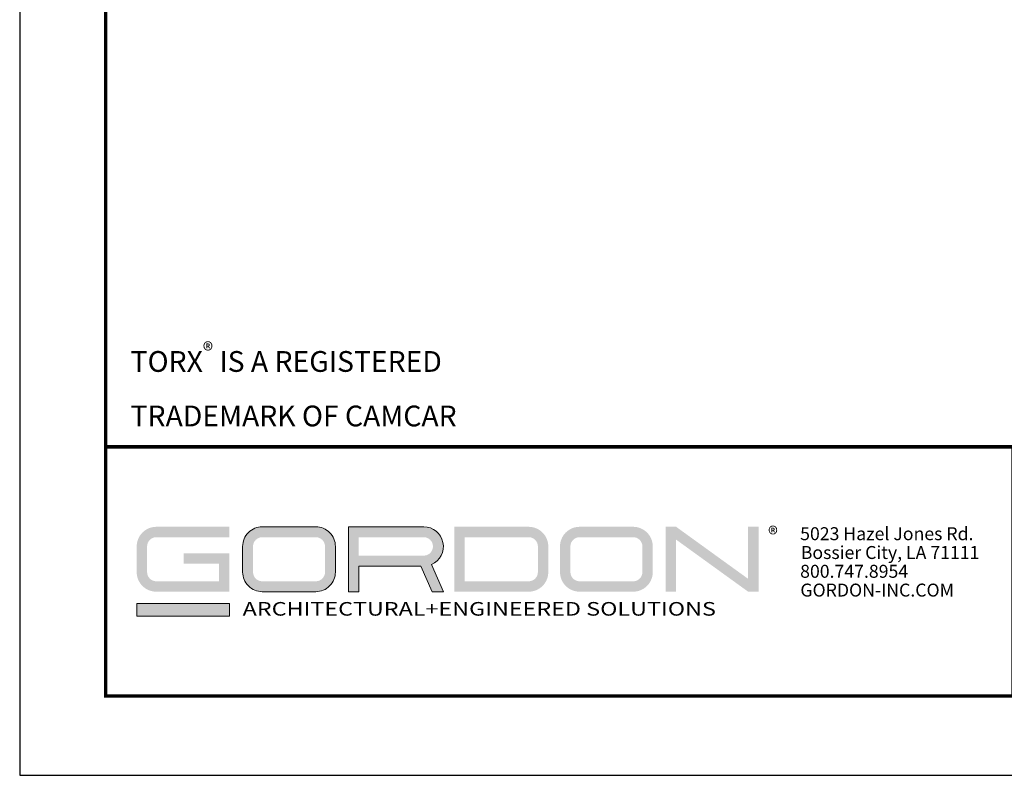
# Model space of a CAD drawing. Units: inches. Extents: x 3 to 208, y 3 to 12.
# Drawn here: x 158 to 162, y 3 to 7 of the extents above; entities that cross this region are included whole.
import ezdxf

# ---------------------------------------------------------------- set-up
doc = ezdxf.new("R2010")
doc.units = ezdxf.units.IN
doc.header["$MEASUREMENT"] = 0
doc.layers.get('0').update_dxf_attribs({"linetype": 'CONTINUOUS'})
doc.layers.get('Defpoints').update_dxf_attribs({"color": 9, "linetype": 'CONTINUOUS'})
doc.layers.add('DIM', color=1, linetype='CONTINUOUS')
doc.layers.add('LOGO', color=7, linetype='CONTINUOUS', lineweight=5)
doc.styles.add('ADDRESS', font='arial.ttf')
doc.styles.get("Standard").update_dxf_attribs({"font": 'arial.ttf'})
doc.styles.add('STD', font='arial.ttf')

# ---------------------------------------------------------------- blocks, each defined once
blk = doc.blocks.new('56_2020_WEB')
at = {"layer": 'LOGO'}
h = blk.add_hatch(color=256, dxfattribs=at)
h.dxf.hatch_style = 1
h.paths.add_polyline_path([(0.5588, 0.764), (0.2289, 0.764, 0.414214), (0.1404, 0.6755), (0.1404, 0.5596, 0.414214), (0.2289, 0.4711), (0.5588, 0.4711), (0.5588, 0.644), (0.3523, 0.644), (0.3523, 0.5971), (0.512, 0.5971), (0.512, 0.518), (0.2289, 0.518, -0.414214), (0.1873, 0.5596), (0.1873, 0.6755, -0.414214), (0.2289, 0.7171), (0.5588, 0.7171)])
h.paths.add_polyline_path([(0.9482, 0.764), (0.7068, 0.764, 0.414214), (0.6183, 0.6755), (0.6183, 0.5596, 0.414214), (0.7068, 0.4711), (0.9482, 0.4711, 0.414214), (1.0367, 0.5596), (1.0367, 0.6755, 0.414214)])
h.paths.add_polyline_path([(0.9482, 0.7171, -0.414214), (0.9899, 0.6755), (0.9899, 0.5596, -0.414214), (0.9482, 0.518), (0.7068, 0.518, -0.414214), (0.6652, 0.5596), (0.6652, 0.6755, -0.414214), (0.7068, 0.7171)], flags=16)
h.paths.add_polyline_path([(1.4352, 0.764), (1.0954, 0.764), (1.0954, 0.4711), (1.1423, 0.4711), (1.1423, 0.5869), (1.4219, 0.5869), (1.4726, 0.4711), (1.5237, 0.4711), (1.47, 0.594, 0.816093)])
h.paths.add_polyline_path([(1.4352, 0.7171, -1), (1.4352, 0.6338), (1.1423, 0.6338), (1.1423, 0.7171)], flags=16)
h.paths.add_polyline_path([(1.9086, 0.764), (1.5727, 0.764), (1.5727, 0.4711), (1.9086, 0.4711, 0.414214), (1.9971, 0.5596), (1.9971, 0.6755, 0.414214)])
h.paths.add_polyline_path([(1.9086, 0.7171, -0.414214), (1.9503, 0.6755), (1.9503, 0.5596, -0.414214), (1.9086, 0.518), (1.6196, 0.518), (1.6196, 0.7171)], flags=16)
h.paths.add_polyline_path([(2.38, 0.764), (2.1386, 0.764, 0.414214), (2.05, 0.6755), (2.05, 0.5596, 0.414214), (2.1386, 0.4711), (2.38, 0.4711, 0.414214), (2.4685, 0.5596), (2.4685, 0.6755, 0.414214)])
h.paths.add_polyline_path([(2.38, 0.7171, -0.414214), (2.4216, 0.6755), (2.4216, 0.5596, -0.414214), (2.38, 0.518), (2.1386, 0.518, -0.414214), (2.0969, 0.5596), (2.0969, 0.6755, -0.414214), (2.1386, 0.7171)], flags=16)
h.paths.add_polyline_path([(2.5738, 0.764), (2.527, 0.764), (2.527, 0.4711), (2.5738, 0.4711), (2.5738, 0.7061), (2.8988, 0.4711), (2.9456, 0.4711), (2.9456, 0.764), (2.8988, 0.764), (2.8988, 0.529)])
h = blk.add_hatch(color=1, dxfattribs=at)
h.dxf.hatch_style = 1
h.paths.add_polyline_path([(0.5588, 0.4183), (0.1404, 0.4183), (0.1404, 0.361), (0.5588, 0.361)])
for points in [[(0.7068, 0.4711, -0.414214), (0.6183, 0.5596), (0.6183, 0.6755, -0.414214), (0.7068, 0.764), (0.9482, 0.764, -0.414214), (1.0367, 0.6755), (1.0367, 0.5596, -0.414214), (0.9482, 0.4711)], [(1.0954, 0.4711), (1.1423, 0.4711), (1.1423, 0.5869), (1.4219, 0.5869), (1.4726, 0.4711), (1.5237, 0.4711), (1.47, 0.594, 0.816093), (1.4352, 0.764), (1.0954, 0.764)]]:
    blk.add_lwpolyline(points, format="xyb", close=True, dxfattribs=at)
at = {"layer": 'LOGO', "color": 1}
blk.add_lwpolyline([(0.5588, 0.361), (0.1404, 0.361), (0.1404, 0.4183), (0.5588, 0.4183)], close=True, dxfattribs=at)
at = {"layer": 'LOGO'}
for s, p in [('5023 Hazel Jones Rd.', (3.1334, 0.7036)), ('Bossier City, LA 71111', (3.1362, 0.6187)), ('800.747.8954', (3.1334, 0.5339)), ('GORDON-INC.COM', (3.1343, 0.4491))]:
    blk.add_text(s, height=0.058462, dxfattribs=at).set_placement(p)
at = {"layer": 'LOGO', "style": 'ADDRESS', "width": 1.257419}
blk.add_text('ARCHITECTURAL+ENGINEERED SOLUTIONS', height=0.061386, dxfattribs=at).set_placement((0.6182, 0.363))
at = {"layer": 'LOGO', "color": 1, "insert": (2.9888, 0.7638), "char_height": 0.0674, "attachment_point": 1, "style": 'STD'}
blk.add_mtext('®', dxfattribs=at)
blk = doc.blocks.new('WEB00314')
at = {"layer": 'DIM', "insert": (0.1128, 0.2814), "char_height": 0.09375, "attachment_point": 4, "style": 'STD'}
blk.add_mtext('\\A1;{\\H1x;TORX\\H0.75833x;\\S®^ ;\\H1.31869x; IS A REGISTERED\\PTRADEMARK OF CAMCAR}', dxfattribs=at)

msp = doc.modelspace()

# ---------------------------------------------------------------- linework, layer by layer
at = {"const_width": 0.0156}
msp.add_lwpolyline([(168.5163, 3.7459), (158.3113, 3.7459), (158.3113, 11.5107), (168.5163, 11.5107)], close=True, dxfattribs=at)
msp.add_lwpolyline([(158.3113, 4.8709), (168.5163, 4.8709)], dxfattribs=at)
at = {"color": 254, "const_width": 0.0156}
msp.add_lwpolyline([(158.3113, 4.8709), (162.4051, 4.8709), (162.4051, 3.7459)], dxfattribs=at)
at = {"layer": 'Defpoints'}
msp.add_lwpolyline([(157.9238, 3.3883), (168.9038, 3.3883), (168.9038, 11.8683), (157.9238, 11.8683)], close=True, dxfattribs=at)

# ---------------------------------------------------------------- block references
for name, p in [('WEB00314', (158.3113, 4.8709)), ('56_2020_WEB', (158.3113, 3.7459))]:
    msp.add_blockref(name, p)

doc.saveas('drawing.dxf')
